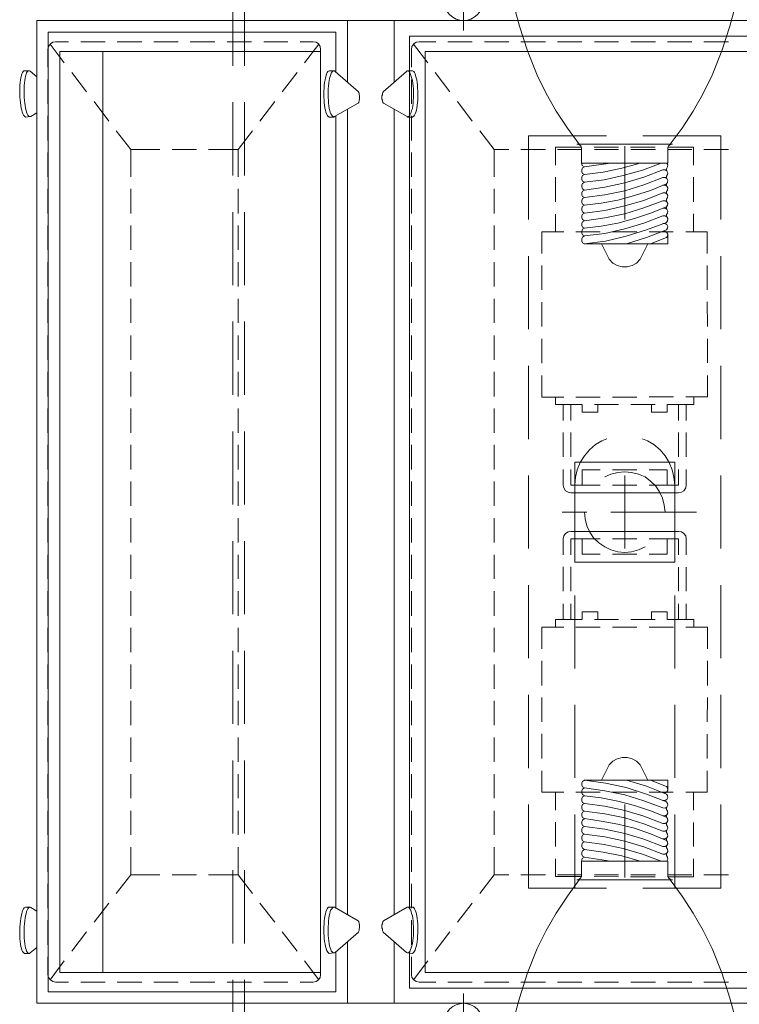
# Model space of a CAD drawing. Units: inches. Extents: x 0 to 6.2, y -18.5 to 0.
# Drawn here: x 0 to 3.7, y -11.8 to -6.7 of the extents above; entities that cross this region are included whole.
import ezdxf

# ---------------------------------------------------------------- set-up
doc = ezdxf.new("R2010")
doc.units = ezdxf.units.IN
doc.header["$MEASUREMENT"] = 0
doc.layers.add('Layer 1', color=7, linetype='Continuous')

# ---------------------------------------------------------------- blocks, each defined once
blk = doc.blocks.new('block 3')
at = {"layer": 'Layer 1', "color": 18, "lineweight": 18, "true_color": 0x010101}
for points in [[(1.1001, -6.7127), (1.1001, -5.7842)], [(1.1001, -6.7127), (1.1001, -5.7842)], [(2.291, -6.7643), (2.291, -6.5046)], [(1.1001, -6.9457), (1.1001, -6.5686)], [(1.1606, -6.9457), (1.1606, -6.5686)], [(1.9332, -6.7127), (0.089, -6.7127), (0.089, -11.7873), (1.6324, -11.7873), (1.6929, -11.7873)], [(0.089, -11.7873), (0.089, -6.7127)], [(0.089, -6.7127), (1.6324, -6.7127)], [(0.089, -6.7127), (1.6324, -6.7127), (1.6929, -6.7127)], [(0.089, -6.7127), (1.6324, -6.7127)], [(0.089, -6.7127), (1.9332, -6.7127)], [(0.089, -6.7127), (1.6324, -6.7127)], [(1.6324, -6.7127), (1.6929, -6.7127)], [(1.6324, -6.7127), (1.6929, -6.7127)], [(1.6929, -7.0311), (1.6929, -6.7127)], [(1.6929, -6.7127), (1.9332, -6.7127)], [(1.6929, -7.0311), (1.6929, -6.7127)], [(1.6929, -6.7127), (1.9332, -6.7127)], [(1.6929, -6.7127), (1.9332, -6.7127)], [(1.6929, -6.7127), (1.9332, -6.7127)], [(1.9332, -7.0311), (1.9332, -6.7127)], [(4.315, -6.7127), (1.9332, -6.7127)], [(1.9332, -7.0311), (1.9332, -6.7127), (4.315, -6.7127), (4.315, -7.0311)], [(4.5553, -6.7127), (4.315, -6.7127), (1.9332, -6.7127)], [(0.1477, -11.7286), (0.1477, -6.7732)], [(0.1477, -6.7732), (1.6324, -6.7732)], [(0.1477, -6.7732), (1.6324, -6.7732)], [(0.1477, -6.7732), (1.6324, -6.7732)], [(1.6324, -6.9777), (1.6324, -6.7732)], [(2.0133, -11.2963), (2.0133, -6.7928), (4.2349, -6.7928), (4.2349, -6.9724)], [(0.2528, -6.823), (0.1851, -6.823), (0.1709, -6.8248), (0.1584, -6.8337), (0.1495, -6.8461), (0.146, -6.8621), (0.146, -6.9528)], [(0.2296, -6.9315), (0.1566, -6.8354)], [(0.4415, -6.823), (0.3151, -6.823)], [(0.6302, -6.823), (0.5038, -6.823)], [(0.8188, -6.823), (0.6925, -6.823)], [(1.0076, -6.823), (0.8811, -6.823)], [(1.1962, -6.823), (1.0716, -6.823)], [(1.3849, -6.823), (1.2603, -6.823)], [(1.554, -6.9528), (1.554, -6.8621), (1.5523, -6.8461), (1.5433, -6.8337), (1.5309, -6.8248), (1.5149, -6.823), (1.449, -6.823)], [(1.4704, -6.9315), (1.5451, -6.8354)], [(2.024, -6.9528), (2.024, -6.8621), (2.0258, -6.8461), (2.0346, -6.8337), (2.0471, -6.8248), (2.0631, -6.823), (2.1486, -6.823)], [(2.1076, -6.9315), (2.0329, -6.8354)], [(2.2109, -6.823), (2.3373, -6.823)], [(2.3996, -6.823), (2.526, -6.823)], [(2.5883, -6.823), (2.7147, -6.823)], [(2.777, -6.823), (2.9034, -6.823)], [(2.9674, -6.823), (3.092, -6.823)], [(3.1561, -6.823), (3.2825, -6.823)], [(3.3448, -6.823), (3.4712, -6.823)], [(3.5335, -6.823), (3.6599, -6.823)], [(1.554, -11.629), (0.2065, -11.629), (0.2065, -6.8728)], [(0.2065, -6.8728), (1.554, -6.8728)], [(0.429, -11.629), (0.429, -6.8728)], [(1.554, -11.629), (1.554, -6.8728)], [(2.0934, -11.629), (4.1566, -11.629), (4.1566, -6.8728)], [(2.0934, -11.629), (2.0934, -6.8728)], [(4.1566, -6.8728), (2.0934, -6.8728)], [(0.0303, -7.2108), (0.0267, -7.209), (0.0231, -7.2054), (0.0196, -7.2019), (0.016, -7.1947), (0.0125, -7.1858), (0.0107, -7.1752), (0.0071, -7.1645), (0.0053, -7.1503), (0.0035, -7.1378), (0.0018, -7.1218), (0, -7.1076), (0, -7.0916), (0, -7.0756), (0, -7.0613), (0, -7.0453), (0.0018, -7.0329), (0.0035, -7.0186), (0.0053, -7.008), (0.0089, -6.9973), (0.0107, -6.9884), (0.0142, -6.9813), (0.0178, -6.976), (0.0214, -6.9724), (0.0249, -6.9724)], [(0.0569, -7.209), (0.0534, -7.209), (0.0498, -7.209), (0.0463, -7.2054), (0.0427, -7.2019), (0.0391, -7.1947), (0.0356, -7.1858), (0.0338, -7.177), (0.0303, -7.1645), (0.0285, -7.152), (0.0267, -7.1396), (0.0249, -7.1254), (0.0231, -7.1094), (0.0231, -7.0951), (0.0231, -7.0791), (0.0231, -7.0649), (0.0231, -7.0489), (0.0249, -7.0364), (0.0267, -7.0222), (0.0285, -7.0097), (0.0303, -6.9991), (0.0338, -6.9902), (0.0356, -6.9831), (0.0391, -6.9777), (0.0427, -6.9742), (0.0463, -6.9724), (0.0498, -6.9724), (0.0534, -6.9742), (0.089, -7.0026)], [(0.0249, -6.9724), (0.0481, -6.9724)], [(0.3453, -7.0809), (0.2688, -6.9813)], [(1.3547, -7.0809), (1.433, -6.9813)], [(2.0008, -7.209), (2.0044, -7.2108), (2.008, -7.209), (2.0115, -7.2072), (2.0151, -7.2019), (2.0187, -7.1947), (2.0222, -7.1876), (2.024, -7.177), (2.0276, -7.1663), (2.0293, -7.1538), (2.0311, -7.1396), (2.0311, -7.1254), (2.0329, -7.1111), (2.0329, -7.0951), (2.0329, -7.0791), (2.0329, -7.0649), (2.0311, -7.0507), (2.0293, -7.0364), (2.0276, -7.0222), (2.0258, -7.0115), (2.0222, -7.0009), (2.0187, -6.992), (2.0169, -6.9849), (2.0133, -6.9777), (2.0097, -6.9742), (2.0062, -6.9724), (2.0008, -6.9724), (1.9973, -6.976), (1.8762, -7.0809)], [(2.0044, -6.9724), (2.0276, -6.9724)], [(2.0276, -7.2108), (2.0311, -7.209), (2.0346, -7.2072), (2.0382, -7.2019), (2.0418, -7.1947), (2.0454, -7.1858), (2.0489, -7.1752), (2.0507, -7.1645), (2.0525, -7.1503), (2.0543, -7.1378), (2.056, -7.1218), (2.056, -7.1076), (2.056, -7.0916), (2.056, -7.0756), (2.0543, -7.0613), (2.0543, -7.0453), (2.0525, -7.0329), (2.0507, -7.0186), (2.0471, -7.008), (2.0436, -6.9973), (2.0418, -6.9884), (2.0382, -6.9813), (2.0346, -6.976), (2.0311, -6.9742), (2.0276, -6.9724)], [(2.2216, -7.0809), (2.145, -6.9813)], [(0.146, -7.0169), (0.146, -7.1431)], [(1.554, -7.1431), (1.554, -7.0169)], [(2.024, -7.1431), (2.024, -7.0169)], [(2.0008, -7.209), (1.878, -7.1396), (1.8762, -7.1378), (1.8745, -7.1361), (1.8745, -7.1325), (1.8727, -7.1289), (1.8727, -7.1236), (1.8709, -7.1183), (1.8709, -7.1129), (1.8709, -7.1076), (1.8709, -7.1022), (1.8727, -7.0969), (1.8727, -7.0934), (1.8727, -7.088), (1.8745, -7.0845), (1.8762, -7.0827), (1.8762, -7.0809)], [(0.461, -7.2321), (0.3845, -7.1307)], [(1.1001, -7.5131), (1.1001, -7.1343)], [(1.1606, -7.5131), (1.1606, -7.1343)], [(1.2407, -7.2321), (1.3173, -7.1307)], [(2.3373, -7.2321), (2.2608, -7.1307)], [(0.0303, -7.2108), (0.0534, -7.209)], [(0.0569, -7.209), (0.089, -7.1894)], [(0.146, -7.2054), (0.146, -7.3317)], [(1.554, -7.3317), (1.554, -7.2054)], [(1.6324, -11.2946), (1.6324, -7.2054)], [(1.6929, -11.3302), (1.6929, -7.1716)], [(1.6929, -11.3302), (1.6929, -7.1716)], [(1.9332, -11.3302), (1.9332, -7.1716)], [(1.9332, -11.3302), (1.9332, -7.1716)], [(2.0044, -7.2108), (2.0276, -7.2108)], [(2.024, -7.3317), (2.024, -7.2054)], [(0.5732, -7.3779), (0.4984, -7.2819)], [(1.1286, -7.3779), (1.2016, -7.2819)], [(2.4494, -7.3779), (2.3764, -7.2819)], [(3.1241, -7.3619), (3.1241, -7.7408)], [(0.146, -7.3939), (0.146, -7.5202)], [(0.5732, -7.3779), (0.5732, -7.5202)], [(0.7245, -7.3779), (0.5732, -7.3779)], [(0.9132, -7.3779), (0.7868, -7.3779)], [(1.1286, -7.5202), (1.1286, -7.3779), (0.9755, -7.3779)], [(1.554, -7.5202), (1.554, -7.3939)], [(2.024, -7.5202), (2.024, -7.3939)], [(2.4494, -7.5202), (2.4494, -7.3779), (2.526, -7.3779)], [(2.5883, -7.3779), (2.7147, -7.3779)], [(2.777, -7.3779), (2.9034, -7.3779)], [(2.9674, -7.3779), (3.092, -7.3779)], [(3.1561, -7.3779), (3.2825, -7.3779)], [(3.3448, -7.3779), (3.4712, -7.3779)], [(3.5335, -7.3779), (3.6599, -7.3779)], [(3.1241, -7.4882), (3.1241, -7.6145)], [(0.146, -7.5825), (0.146, -7.7088)], [(0.5732, -7.5825), (0.5732, -7.7088)], [(1.1286, -7.7088), (1.1286, -7.5825)], [(1.554, -7.7088), (1.554, -7.5825)], [(2.024, -7.7088), (2.024, -7.5825)], [(2.4494, -7.7088), (2.4494, -7.5825)], [(1.1001, -8.0787), (1.1001, -7.7016)], [(1.1606, -8.0787), (1.1606, -7.7016)], [(0.146, -7.771), (0.146, -7.8973)], [(0.5732, -7.771), (0.5732, -7.8973)], [(1.1286, -7.8973), (1.1286, -7.771)], [(1.554, -7.8973), (1.554, -7.771)], [(2.024, -7.8973), (2.024, -7.771)], [(2.4494, -7.8973), (2.4494, -7.771)], [(0.146, -7.9596), (0.146, -8.0858)], [(0.5732, -7.9596), (0.5732, -8.0858)], [(1.1286, -8.0858), (1.1286, -7.9596)], [(1.554, -8.0858), (1.554, -7.9596)], [(2.024, -8.0858), (2.024, -7.9596)], [(2.4494, -8.0858), (2.4494, -7.9596)], [(0.146, -8.1499), (0.146, -8.2744)], [(0.5732, -8.1499), (0.5732, -8.2744)], [(1.1286, -8.2744), (1.1286, -8.1499)], [(1.554, -8.2744), (1.554, -8.1499)], [(2.024, -8.2744), (2.024, -8.1499)], [(2.4494, -8.2744), (2.4494, -8.1499)], [(1.1001, -8.6461), (1.1001, -8.2673)], [(1.1606, -8.6461), (1.1606, -8.2673)], [(0.146, -8.3384), (0.146, -8.4647)], [(0.5732, -8.3384), (0.5732, -8.4647)], [(1.1286, -8.4647), (1.1286, -8.3384)], [(1.554, -8.4647), (1.554, -8.3384)], [(2.024, -8.4647), (2.024, -8.3384)], [(2.4494, -8.4647), (2.4494, -8.3384)], [(0.146, -8.527), (0.146, -8.6532)], [(0.5732, -8.527), (0.5732, -8.6532)], [(1.1286, -8.6532), (1.1286, -8.527)], [(1.554, -8.6532), (1.554, -8.527)], [(2.024, -8.6532), (2.024, -8.527)], [(2.4494, -8.6532), (2.4494, -8.527)], [(0.146, -8.7155), (0.146, -8.8418)], [(0.5732, -8.7155), (0.5732, -8.8418)], [(1.1286, -8.8418), (1.1286, -8.7155)], [(1.554, -8.8418), (1.554, -8.7155)], [(2.024, -8.8418), (2.024, -8.7155)], [(2.4494, -8.8418), (2.4494, -8.7155)], [(1.1001, -9.2118), (1.1001, -8.8347)], [(1.1606, -9.2118), (1.1606, -8.8347)], [(0.146, -8.904), (0.146, -9.0303)], [(0.5732, -8.904), (0.5732, -9.0303)], [(1.1286, -9.0303), (1.1286, -8.904)], [(1.554, -9.0303), (1.554, -8.904)], [(2.024, -9.0303), (2.024, -8.904)], [(2.4494, -9.0303), (2.4494, -8.904)], [(3.3822, -8.993), (3.3822, -9.5088), (2.866, -9.5088), (2.866, -8.993), (3.3822, -8.993)], [(3.3324, -9.2509), (3.3288, -9.2153), (3.3199, -9.1797), (3.3039, -9.1459), (3.2843, -9.1175), (3.2576, -9.0908), (3.2291, -9.0695), (3.1953, -9.0552), (3.1597, -9.0463), (3.1241, -9.0428), (3.0885, -9.0463), (3.0529, -9.0552), (3.0208, -9.0695)], [(0.146, -9.0926), (0.146, -9.2189)], [(0.5732, -9.0926), (0.5732, -9.2189)], [(1.1286, -9.2189), (1.1286, -9.0926)], [(1.554, -9.2189), (1.554, -9.0926)], [(2.024, -9.2189), (2.024, -9.0926)], [(2.4494, -9.2189), (2.4494, -9.0926)], [(3.1241, -9.0624), (3.1241, -9.4394)], [(2.866, -9.1513), (3.3822, -9.1513)], [(2.8019, -9.2509), (2.9283, -9.2509)], [(2.9158, -9.2509), (2.9194, -9.2865), (2.9283, -9.322), (2.9443, -9.3541), (2.9639, -9.3843), (2.9906, -9.4092), (3.0208, -9.4305), (3.0529, -9.4466), (3.0885, -9.4554), (3.1241, -9.459), (3.1597, -9.4554), (3.1953, -9.4466), (3.2291, -9.4305)], [(3.0529, -9.2509), (3.4944, -9.2509)], [(0.146, -9.2829), (0.146, -9.4074)], [(0.5732, -9.2829), (0.5732, -9.4074)], [(1.1286, -9.4074), (1.1286, -9.2829)], [(1.554, -9.4074), (1.554, -9.2829)], [(2.024, -9.4074), (2.024, -9.2829)], [(2.4494, -9.4074), (2.4494, -9.2829)], [(2.866, -9.3505), (3.3822, -9.3505)], [(1.1001, -9.7774), (1.1001, -9.4003)], [(1.1606, -9.7774), (1.1606, -9.4003)], [(0.146, -9.4714), (0.146, -9.5959)], [(0.5732, -9.4714), (0.5732, -9.5959)], [(1.1286, -9.5959), (1.1286, -9.4714)], [(1.554, -9.5959), (1.554, -9.4714)], [(2.024, -9.5959), (2.024, -9.4714)], [(2.4494, -9.5959), (2.4494, -9.4714)], [(0.146, -9.66), (0.146, -9.7863)], [(0.5732, -9.66), (0.5732, -9.7863)], [(1.1286, -9.7863), (1.1286, -9.66)], [(1.554, -9.7863), (1.554, -9.66)], [(2.024, -9.7863), (2.024, -9.66)], [(2.4494, -9.7863), (2.4494, -9.66)], [(0.146, -9.8485), (0.146, -9.9748)], [(0.5732, -9.8485), (0.5732, -9.9748)], [(1.1286, -9.9748), (1.1286, -9.8485)], [(1.554, -9.9748), (1.554, -9.8485)], [(2.024, -9.9748), (2.024, -9.8485)], [(2.4494, -9.9748), (2.4494, -9.8485)], [(1.1001, -10.3448), (1.1001, -9.9677)], [(1.1606, -10.3448), (1.1606, -9.9677)], [(0.146, -10.0371), (0.146, -10.1633)], [(0.5732, -10.0371), (0.5732, -10.1633)], [(1.1286, -10.1633), (1.1286, -10.0371)], [(1.554, -10.1633), (1.554, -10.0371)], [(2.024, -10.1633), (2.024, -10.0371)], [(2.4494, -10.1633), (2.4494, -10.0371)], [(0.146, -10.2256), (0.146, -10.3519)], [(0.5732, -10.2256), (0.5732, -10.3519)], [(1.1286, -10.3519), (1.1286, -10.2256)], [(1.554, -10.3519), (1.554, -10.2256)], [(2.024, -10.3519), (2.024, -10.2256)], [(2.4494, -10.3519), (2.4494, -10.2256)], [(0.146, -10.4141), (0.146, -10.5404)], [(0.5732, -10.4141), (0.5732, -10.5404)], [(1.1286, -10.5404), (1.1286, -10.4141)], [(1.554, -10.5404), (1.554, -10.4141)], [(2.024, -10.5404), (2.024, -10.4141)], [(2.4494, -10.5404), (2.4494, -10.4141)], [(1.1001, -10.9104), (1.1001, -10.5333)], [(1.1606, -10.9104), (1.1606, -10.5333)], [(0.146, -10.6045), (0.146, -10.729)], [(0.5732, -10.6045), (0.5732, -10.729)], [(1.1286, -10.729), (1.1286, -10.6045)], [(1.554, -10.729), (1.554, -10.6045)], [(2.024, -10.729), (2.024, -10.6045)], [(2.4494, -10.729), (2.4494, -10.6045)], [(3.1241, -10.761), (3.1241, -11.1381)], [(0.146, -10.793), (0.146, -10.9175)], [(0.5732, -10.793), (0.5732, -10.9175)], [(1.1286, -10.9175), (1.1286, -10.793)], [(1.554, -10.9175), (1.554, -10.793)], [(2.024, -10.9175), (2.024, -10.793)], [(2.4494, -10.9175), (2.4494, -10.793)], [(3.1241, -10.8873), (3.1241, -11.0136)], [(0.146, -10.9815), (0.146, -11.1078)], [(0.5732, -10.9815), (0.5732, -11.1238), (0.7245, -11.1238)], [(0.9755, -11.1238), (1.1286, -11.1238), (1.1286, -10.9815)], [(1.554, -11.1078), (1.554, -10.9815)], [(2.024, -11.1078), (2.024, -10.9815)], [(2.526, -11.1238), (2.4494, -11.1238), (2.4494, -10.9815)], [(0.5732, -11.1238), (0.4984, -11.2199)], [(0.7868, -11.1238), (0.9132, -11.1238)], [(1.1001, -11.4778), (1.1001, -11.1007)], [(1.1286, -11.1238), (1.2016, -11.2199)], [(1.1606, -11.4778), (1.1606, -11.1007)], [(2.4494, -11.1238), (2.3764, -11.2199)], [(2.7147, -11.1238), (2.5883, -11.1238)], [(2.9034, -11.1238), (2.777, -11.1238)], [(3.092, -11.1238), (2.9674, -11.1238)], [(3.2825, -11.1238), (3.1561, -11.1238)], [(3.4712, -11.1238), (3.3448, -11.1238)], [(3.6599, -11.1238), (3.5335, -11.1238)], [(0.146, -11.1701), (0.146, -11.2963)], [(1.554, -11.2963), (1.554, -11.1701)], [(2.024, -11.2963), (2.024, -11.1701)], [(0.461, -11.2697), (0.3845, -11.3693)], [(1.2407, -11.2697), (1.3173, -11.3693)], [(2.3373, -11.2697), (2.2608, -11.3693)], [(0.0303, -11.291), (0.0267, -11.2928), (0.0231, -11.2946), (0.0196, -11.2999), (0.016, -11.307), (0.0125, -11.3159), (0.0107, -11.3248), (0.0071, -11.3373), (0.0053, -11.3497), (0.0035, -11.364), (0.0018, -11.3782), (0, -11.3942), (0, -11.4102), (0, -11.4244), (0, -11.4404), (0, -11.4547), (0.0018, -11.4689), (0.0035, -11.4813), (0.0053, -11.4938), (0.0089, -11.5045), (0.0107, -11.5134), (0.0142, -11.5205), (0.0178, -11.524), (0.0214, -11.5276), (0.0249, -11.5294)], [(0.0569, -11.2928), (0.0534, -11.291), (0.0498, -11.2928), (0.0463, -11.2946), (0.0427, -11.2999), (0.0391, -11.307), (0.0356, -11.3141), (0.0338, -11.3248), (0.0303, -11.3355), (0.0285, -11.3479), (0.0267, -11.3622), (0.0249, -11.3764), (0.0231, -11.3906), (0.0231, -11.4066), (0.0231, -11.4209), (0.0231, -11.4369), (0.0231, -11.4511), (0.0249, -11.4653), (0.0267, -11.4796), (0.0285, -11.4902), (0.0303, -11.5009), (0.0338, -11.5098), (0.0356, -11.5187), (0.0391, -11.524), (0.0427, -11.5276), (0.0463, -11.5294), (0.0498, -11.5294), (0.0534, -11.5276), (0.089, -11.4991)], [(0.0303, -11.291), (0.0534, -11.291)], [(0.0569, -11.2928), (0.089, -11.3124)], [(1.5986, -11.291), (1.595, -11.291), (1.5914, -11.2946), (1.5879, -11.2999), (1.5843, -11.307), (1.5807, -11.3159), (1.579, -11.3248), (1.5754, -11.3373), (1.5736, -11.3497), (1.5718, -11.364), (1.5718, -11.3782), (1.5701, -11.3942), (1.5701, -11.4102), (1.5701, -11.4244), (1.5718, -11.4404), (1.5718, -11.4547), (1.5736, -11.4689), (1.5772, -11.4813), (1.579, -11.4938), (1.5825, -11.5045), (1.5843, -11.5134), (1.5879, -11.5187), (1.5914, -11.524), (1.595, -11.5276), (1.5986, -11.5294)], [(1.6252, -11.291), (1.6217, -11.291), (1.6181, -11.291), (1.6146, -11.2946), (1.611, -11.2999), (1.6075, -11.3052), (1.6039, -11.3141), (1.6021, -11.323), (1.5986, -11.3355), (1.5968, -11.3479), (1.595, -11.3622), (1.595, -11.3764), (1.5932, -11.3906), (1.5932, -11.4066), (1.5932, -11.4209), (1.5932, -11.4369), (1.595, -11.4511), (1.5968, -11.4653), (1.5986, -11.4778), (1.6003, -11.4902), (1.6039, -11.5009), (1.6075, -11.5098), (1.6092, -11.5169), (1.6128, -11.5223), (1.6164, -11.5258), (1.6199, -11.5276), (1.6252, -11.5276), (1.6288, -11.5258), (1.7499, -11.4209)], [(1.6217, -11.291), (1.5986, -11.291)], [(1.6252, -11.291), (1.7481, -11.3622), (1.7499, -11.364), (1.7516, -11.3657), (1.7516, -11.3693), (1.7534, -11.3729), (1.7534, -11.3764), (1.7552, -11.3817), (1.7552, -11.3871), (1.7552, -11.3924), (1.7552, -11.3977), (1.7534, -11.4031), (1.7534, -11.4084), (1.7534, -11.412), (1.7516, -11.4155), (1.7499, -11.4191), (1.7499, -11.4209)], [(0.146, -11.3586), (0.146, -11.4849)], [(1.554, -11.4849), (1.554, -11.3586)], [(2.024, -11.4849), (2.024, -11.3586)], [(0.3453, -11.4191), (0.2688, -11.5187)], [(1.3547, -11.4191), (1.433, -11.5187)], [(2.2216, -11.4191), (2.145, -11.5187)], [(1.6324, -11.7873), (1.6929, -11.7873), (1.6929, -11.4707)], [(1.6929, -11.7873), (1.6929, -11.4707)], [(1.9332, -11.7873), (1.9332, -11.4707)], [(4.315, -11.4707), (4.315, -11.7873), (1.9332, -11.7873), (1.9332, -11.4707)], [(0.0249, -11.5294), (0.0481, -11.5294)], [(1.6217, -11.5276), (1.5986, -11.5294)], [(1.6324, -11.7286), (1.6324, -11.5223)], [(4.2349, -11.5276), (4.2349, -11.709), (2.0133, -11.709), (2.0133, -11.5223)], [(0.146, -11.5472), (0.146, -11.6397)], [(0.2296, -11.5685), (0.1566, -11.6663)], [(1.449, -11.6788), (1.5149, -11.6788), (1.5309, -11.6752), (1.5433, -11.6663), (1.5523, -11.6539), (1.554, -11.6397), (1.554, -11.5472)], [(1.4704, -11.5685), (1.5451, -11.6663)], [(2.1486, -11.6788), (2.0631, -11.6788), (2.0471, -11.6752), (2.0346, -11.6663), (2.0258, -11.6539), (2.024, -11.6397), (2.024, -11.5472)], [(2.1076, -11.5685), (2.0329, -11.6663)], [(0.2528, -11.6788), (0.1851, -11.6788), (0.1709, -11.6752), (0.1584, -11.6663), (0.1495, -11.6539), (0.146, -11.6397)], [(0.3151, -11.6788), (0.4415, -11.6788)], [(0.5038, -11.6788), (0.6302, -11.6788)], [(0.6925, -11.6788), (0.8188, -11.6788)], [(0.8811, -11.6788), (1.0076, -11.6788)], [(1.0716, -11.6788), (1.1962, -11.6788)], [(1.1001, -12.0434), (1.1001, -11.6663)], [(1.1606, -12.0434), (1.1606, -11.6663)], [(1.2603, -11.6788), (1.3849, -11.6788)], [(2.3373, -11.6788), (2.2109, -11.6788)], [(2.526, -11.6788), (2.3996, -11.6788)], [(2.7147, -11.6788), (2.5883, -11.6788)], [(2.9034, -11.6788), (2.777, -11.6788)], [(3.092, -11.6788), (2.9674, -11.6788)], [(3.2825, -11.6788), (3.1561, -11.6788)], [(3.4712, -11.6788), (3.3448, -11.6788)], [(3.6599, -11.6788), (3.5335, -11.6788)], [(0.1477, -11.7286), (1.6324, -11.7286)], [(0.1477, -11.7286), (1.6324, -11.7286)], [(2.291, -11.7375), (2.291, -11.9972)], [(0.089, -11.7873), (1.6324, -11.7873)], [(0.089, -11.7873), (1.9332, -11.7873)], [(0.089, -11.7873), (1.6324, -11.7873)], [(1.1001, -11.7873), (1.1001, -12.7175)], [(1.6324, -11.7873), (1.6929, -11.7873), (1.9332, -11.7873)], [(1.6324, -11.7873), (1.6929, -11.7873)], [(1.6929, -11.7873), (1.9332, -11.7873)], [(1.6929, -11.7873), (1.9332, -11.7873)], [(1.6929, -11.7873), (1.9332, -11.7873)], [(4.315, -11.7873), (1.9332, -11.7873)], [(4.5553, -11.7873), (4.315, -11.7873), (1.9332, -11.7873)]]:
    blk.add_lwpolyline(points, dxfattribs=at)
for points, knots in [([(2.2919, -6.5153), (2.2373, -6.5153), (2.1931, -6.5595), (2.1931, -6.614), (2.1931, -6.6685), (2.2373, -6.7127), (2.2919, -6.7127), (2.3465, -6.7127), (2.3907, -6.6685), (2.3907, -6.614), (2.3907, -6.5595), (2.3465, -6.5153), (2.2919, -6.5153)], [0, 0, 0, 0, 1, 1, 1, 2, 2, 2, 3, 3, 3, 4, 4, 4, 4]), ([(2.2919, -6.5153), (2.2373, -6.5153), (2.1931, -6.5595), (2.1931, -6.614), (2.1931, -6.6685), (2.2373, -6.7127), (2.2919, -6.7127), (2.3465, -6.7127), (2.3907, -6.6685), (2.3907, -6.614), (2.3907, -6.5595), (2.3465, -6.5153), (2.2919, -6.5153)], [0, 0, 0, 0, 1, 1, 1, 2, 2, 2, 3, 3, 3, 4, 4, 4, 4]), ([(1.6929, -6.7127), (1.6929, -6.7127), (1.6324, -6.7127), (1.6324, -6.7127), (1.6324, -6.7127), (1.6929, -6.7127), (1.6929, -6.7127), (1.6929, -6.7127), (1.9332, -6.7127), (1.9332, -6.7127), (1.9332, -6.7127), (4.315, -6.7127), (4.315, -6.7127), (4.315, -6.7127), (4.5553, -6.7127), (4.5553, -6.7127)], [0, 0, 0, 0, 1, 1, 1, 2, 2, 2, 3, 3, 3, 4, 4, 4, 5, 5, 5, 5]), ([(2.2919, -11.7873), (2.2373, -11.7873), (2.1931, -11.8315), (2.1931, -11.886), (2.1931, -11.9405), (2.2373, -11.9847), (2.2919, -11.9847), (2.3465, -11.9847), (2.3907, -11.9405), (2.3907, -11.886), (2.3907, -11.8315), (2.3465, -11.7873), (2.2919, -11.7873)], [0, 0, 0, 0, 1, 1, 1, 2, 2, 2, 3, 3, 3, 4, 4, 4, 4]), ([(2.2919, -11.7873), (2.2373, -11.7873), (2.1931, -11.8315), (2.1931, -11.886), (2.1931, -11.9405), (2.2373, -11.9847), (2.2919, -11.9847), (2.3465, -11.9847), (2.3907, -11.9405), (2.3907, -11.886), (2.3907, -11.8315), (2.3465, -11.7873), (2.2919, -11.7873)], [0, 0, 0, 0, 1, 1, 1, 2, 2, 2, 3, 3, 3, 4, 4, 4, 4])]:
    blk.add_open_spline(points, degree=3, knots=knots, dxfattribs=at)
blk = doc.blocks.new('block 4')
at = {"layer": 'Layer 1', "color": 18, "lineweight": 18, "true_color": 0x010101}
for points in [[(2.5384, -6.5686), (2.5455, -6.6096), (2.5812, -6.7412), (2.6221, -6.8692), (2.6719, -6.9955)], [(3.3591, -7.3513), (3.4214, -7.2677), (3.4783, -7.1805), (3.53, -7.0898), (3.5763, -6.9955), (3.6261, -6.8692), (3.667, -6.7412), (3.7026, -6.6096), (3.7098, -6.5686)], [(1.5986, -7.2108), (1.595, -7.209), (1.5914, -7.2072), (1.5879, -7.2019), (1.5843, -7.1947), (1.5807, -7.1858), (1.579, -7.1752), (1.5754, -7.1645), (1.5736, -7.1503), (1.5718, -7.1378), (1.5718, -7.1218), (1.5701, -7.1076), (1.5701, -7.0916), (1.5701, -7.0756), (1.5718, -7.0613), (1.5718, -7.0453), (1.5736, -7.0329), (1.5772, -7.0186), (1.579, -7.008), (1.5825, -6.9973), (1.5843, -6.9884), (1.5879, -6.9813), (1.5914, -6.976), (1.595, -6.9742), (1.5986, -6.9724)], [(1.6252, -7.209), (1.6217, -7.2108), (1.6181, -7.209), (1.6146, -7.2072), (1.611, -7.2019), (1.6075, -7.1947), (1.6039, -7.1876), (1.6021, -7.177), (1.5986, -7.1663), (1.5968, -7.1538), (1.595, -7.1396), (1.595, -7.1254), (1.5932, -7.1111), (1.5932, -7.0951), (1.5932, -7.0791), (1.5932, -7.0649), (1.595, -7.0507), (1.5968, -7.0364), (1.5986, -7.0222), (1.6003, -7.0115), (1.6039, -7.0009), (1.6075, -6.992), (1.6092, -6.9849), (1.6128, -6.9777), (1.6164, -6.9742), (1.6199, -6.9724), (1.6252, -6.9724), (1.6288, -6.976), (1.7499, -7.0809)], [(1.6217, -6.9724), (1.5986, -6.9724)], [(2.6719, -6.9955), (2.7182, -7.0898), (2.7699, -7.1805), (2.8286, -7.2677), (2.8891, -7.3513)], [(1.6252, -7.209), (1.7481, -7.1396), (1.7499, -7.1378), (1.7516, -7.1361), (1.7516, -7.1325), (1.7534, -7.1289), (1.7534, -7.1236), (1.7552, -7.1183), (1.7552, -7.1129), (1.7552, -7.1076), (1.7552, -7.1022), (1.7534, -7.0969), (1.7534, -7.0934), (1.7534, -7.088), (1.7516, -7.0845), (1.7499, -7.0827), (1.7499, -7.0809)], [(1.6217, -7.2108), (1.5986, -7.2108)], [(2.6275, -7.7408), (2.6275, -7.3086), (3.0297, -7.3086)], [(3.2185, -7.3086), (3.6207, -7.3086), (3.6207, -7.7408)], [(2.7663, -7.3673), (2.9034, -7.3673)], [(2.7663, -7.3673), (2.7663, -7.4598)], [(2.9016, -7.3726), (2.898, -7.3602), (2.8873, -7.353), (2.8767, -7.3513)], [(2.8767, -7.3513), (3.3715, -7.3513)], [(3.3715, -7.3513), (3.3608, -7.353), (3.3502, -7.3602), (3.3466, -7.3726), (3.3466, -7.4491), (2.9016, -7.4491)], [(2.9657, -7.3673), (3.092, -7.3673)], [(3.1543, -7.3673), (3.2808, -7.3673)], [(3.3448, -7.3673), (3.4801, -7.3673)], [(3.4801, -7.3673), (3.4801, -7.4598)], [(2.9016, -7.3726), (2.9016, -7.4491)], [(2.9016, -7.4491), (2.9051, -7.4615), (2.9158, -7.4687), (3.0511, -7.4491)], [(3.2042, -7.4491), (3.1099, -7.4758), (3.0137, -7.4953), (2.9158, -7.5078), (2.9069, -7.5024), (2.9034, -7.4936), (2.9034, -7.4829), (2.9069, -7.474), (2.9158, -7.4687), (3.0511, -7.4491)], [(2.9158, -7.5078), (2.9069, -7.5131), (2.9034, -7.522), (2.9034, -7.5327), (2.9069, -7.5416), (2.9158, -7.5469), (3.0173, -7.5345), (3.117, -7.5131), (3.2166, -7.4847), (3.3128, -7.4491)], [(2.9158, -7.5078), (3.0137, -7.4953), (3.1099, -7.4758), (3.2042, -7.4491)], [(3.3395, -7.4776), (3.3448, -7.4687), (3.3466, -7.458), (3.3413, -7.4491)], [(2.7663, -7.522), (2.7663, -7.6483)], [(2.9158, -7.5469), (2.9069, -7.554), (2.9034, -7.5629), (2.9034, -7.5718), (2.9069, -7.5825), (2.9158, -7.5878), (3.0208, -7.5736), (3.1241, -7.5505), (3.2238, -7.522), (3.3217, -7.4829), (3.3324, -7.4829), (3.3413, -7.4882), (3.3466, -7.4989), (3.3448, -7.5078), (3.3395, -7.5167)], [(2.9158, -7.6661), (2.9069, -7.6607), (2.9034, -7.6519), (2.9034, -7.6412), (2.9069, -7.6323), (2.9158, -7.627), (3.0208, -7.6127), (3.1241, -7.5914), (3.2238, -7.5612), (3.3217, -7.5238), (3.3324, -7.5238), (3.3413, -7.5291), (3.3466, -7.538), (3.3448, -7.5487), (3.3395, -7.5558)], [(3.3395, -7.4776), (3.3395, -7.4864)], [(3.3395, -7.5167), (3.3395, -7.5256)], [(3.4801, -7.522), (3.4801, -7.6483)], [(2.9158, -7.6661), (3.0031, -7.6554), (3.0885, -7.6394), (3.174, -7.6163), (3.2576, -7.5896), (3.3395, -7.5558)], [(3.3395, -7.5949), (3.3448, -7.5878), (3.3466, -7.5772), (3.3413, -7.5683), (3.3324, -7.5629), (3.3217, -7.5629)], [(3.3395, -7.5558), (3.3395, -7.5665)], [(2.9158, -7.5878), (2.9069, -7.5932), (2.9034, -7.6021), (2.9034, -7.6127), (2.9069, -7.6216), (2.9158, -7.627)], [(2.9158, -7.7461), (2.9069, -7.7408), (2.9034, -7.7319), (2.9034, -7.7212), (2.9069, -7.7123), (2.9158, -7.707), (3.0208, -7.6928), (3.1241, -7.6696), (3.2238, -7.6412), (3.3217, -7.6021), (3.3324, -7.6021), (3.3413, -7.6074), (3.3466, -7.6163), (3.3448, -7.627), (3.3395, -7.6358)], [(3.3395, -7.5949), (3.3395, -7.6056)], [(2.9158, -7.7853), (2.9069, -7.7799), (2.9034, -7.771), (2.9034, -7.7604), (2.9069, -7.7515), (2.9158, -7.7461), (3.0208, -7.7319), (3.1241, -7.7106), (3.2238, -7.6803), (3.3217, -7.643), (3.3324, -7.643), (3.3413, -7.6483), (3.3466, -7.6572), (3.3448, -7.6661), (3.3395, -7.675)], [(2.9158, -7.6661), (2.9069, -7.6714), (2.9034, -7.6821), (2.9034, -7.691), (2.9069, -7.6999), (2.9158, -7.707)], [(2.9158, -7.7853), (3.0031, -7.7746), (3.0885, -7.7586), (3.174, -7.7355), (3.2576, -7.707), (3.3395, -7.675)], [(3.3395, -7.6358), (3.3395, -7.6447)], [(3.3395, -7.675), (3.3395, -7.6856)], [(2.7663, -7.7123), (2.7663, -7.803)], [(3.3466, -7.8653), (2.9158, -7.8653), (3.0244, -7.8511), (3.1312, -7.8262), (3.2363, -7.7941), (3.3395, -7.755), (3.3448, -7.7461), (3.3466, -7.7355), (3.3413, -7.7266), (3.3324, -7.7212), (3.3217, -7.7212), (3.2238, -7.7586), (3.1241, -7.7888), (3.0208, -7.8119), (2.9158, -7.8244)], [(3.3395, -7.7141), (3.3448, -7.707), (3.3466, -7.6963), (3.3413, -7.6874), (3.3324, -7.6821), (3.3217, -7.6821)], [(3.3395, -7.7141), (3.3395, -7.7248)], [(3.4801, -7.7106), (3.4801, -7.803)], [(3.3395, -7.7941), (3.3448, -7.7853), (3.3466, -7.7764), (3.3413, -7.7657), (3.3324, -7.7604), (3.3217, -7.7604)], [(2.6969, -7.9151), (2.6969, -7.803), (2.809, -7.803)], [(2.8713, -7.803), (2.9977, -7.803)], [(2.9158, -7.7853), (2.9069, -7.7906), (2.9034, -7.7995), (2.9034, -7.8101), (2.9069, -7.819), (2.9158, -7.8244)], [(2.9158, -7.8244), (2.9069, -7.8315), (2.9034, -7.8404), (2.9034, -7.8511), (2.9069, -7.86), (2.9158, -7.8653)], [(3.06, -7.803), (3.1864, -7.803)], [(3.133, -7.8653), (3.2363, -7.8333), (3.3395, -7.7941)], [(3.2505, -7.803), (3.3751, -7.803)], [(3.3395, -7.8333), (3.3448, -7.8262), (3.3466, -7.8155), (3.3413, -7.8066), (3.3324, -7.8013), (3.3217, -7.8013)], [(3.3466, -7.819), (3.3466, -7.8653)], [(3.4392, -7.803), (3.5495, -7.803)], [(3.5495, -7.803), (3.5495, -7.9151)], [(2.9158, -7.8653), (2.9141, -7.8653)], [(3.0048, -7.8653), (3.044, -7.9453), (3.0636, -7.9649), (3.085, -7.9773), (3.1116, -7.9845), (3.1366, -7.9845), (3.1633, -7.9773), (3.1846, -7.9649), (3.2042, -7.9453), (3.2434, -7.8653)], [(3.2576, -7.8653), (3.3395, -7.8333)], [(2.6275, -8.3064), (2.6275, -7.9293)], [(3.6207, -7.9293), (3.6207, -8.3064)], [(2.6969, -8.1036), (2.6969, -7.9773)], [(3.5495, -7.9773), (3.5495, -8.1036)], [(2.6969, -8.2922), (2.6969, -8.1677)], [(3.5495, -8.1659), (3.5513, -8.2922)], [(2.6969, -8.4825), (2.6969, -8.3562)], [(3.5513, -8.3562), (3.5513, -8.4807)], [(2.6275, -8.8738), (2.6275, -8.4949)], [(3.6207, -8.4949), (3.6207, -8.8738)], [(2.809, -8.6568), (2.6969, -8.6568), (2.6969, -8.5448)], [(3.5513, -8.5448), (3.5513, -8.655)], [(2.7663, -8.6568), (2.7663, -8.6959)], [(2.9977, -8.6568), (2.8713, -8.6568)], [(3.1864, -8.6568), (3.0618, -8.6568)], [(3.3769, -8.655), (3.2505, -8.655)], [(3.5513, -8.655), (3.4392, -8.655)], [(3.4819, -8.655), (3.4819, -8.6959)], [(2.9034, -8.6959), (2.7663, -8.6959)], [(2.8072, -8.6959), (2.8072, -8.7778)], [(2.8464, -8.6959), (2.8464, -8.7778)], [(2.9051, -8.6959), (2.9051, -8.7351)], [(2.9853, -8.7351), (2.9051, -8.7351)], [(3.092, -8.6959), (2.9674, -8.6959)], [(2.9853, -8.6959), (2.9853, -8.7351)], [(3.2808, -8.6959), (3.1561, -8.6959)], [(3.2629, -8.6959), (3.2629, -8.7351)], [(3.3431, -8.7351), (3.2629, -8.7351)], [(3.3431, -8.6959), (3.3431, -8.7351)], [(3.4819, -8.6959), (3.3448, -8.6959)], [(3.4018, -8.6959), (3.4018, -8.7778)], [(3.441, -8.6959), (3.441, -8.7778)], [(2.8072, -8.84), (2.8072, -8.9663)], [(2.8464, -8.84), (2.8464, -8.9663)], [(3.4018, -8.84), (3.4018, -8.9663)], [(3.441, -8.84), (3.441, -8.9663)], [(3.0315, -8.872), (3.0066, -8.8827), (2.9728, -8.9023), (2.9425, -8.929), (2.9158, -8.961), (2.8945, -8.9948), (2.8784, -9.0321), (2.8695, -9.0712), (2.866, -9.1121)], [(3.3822, -9.1121), (3.3786, -9.0712), (3.3698, -9.0321), (3.3537, -8.9948), (3.3324, -8.961), (3.3075, -8.929), (3.2754, -8.9023), (3.2416, -8.8827), (3.2166, -8.872)], [(2.8072, -9.0303), (2.8072, -9.1121)], [(2.8464, -9.0303), (2.8464, -9.1121)], [(2.9051, -9.0321), (2.9977, -9.0321)], [(2.9051, -9.0321), (2.9051, -9.1121)], [(3.0618, -9.0321), (3.1864, -9.0321)], [(3.2505, -9.0321), (3.3431, -9.0321)], [(3.3431, -9.0321), (3.3431, -9.1121)], [(3.4018, -9.0303), (3.4018, -9.1121)], [(3.441, -9.0303), (3.441, -9.1121)], [(2.6275, -9.4394), (2.6275, -9.0624)], [(3.6207, -9.0624), (3.6207, -9.4394)], [(2.8072, -9.1121), (2.809, -9.1264), (2.8179, -9.1406), (2.8322, -9.1477), (2.8464, -9.1513)], [(2.8464, -9.1121), (2.9977, -9.1121)], [(2.8464, -9.1513), (2.9977, -9.1513)], [(2.866, -9.491), (2.866, -9.1121)], [(3.0618, -9.1121), (3.1864, -9.1121)], [(3.0618, -9.1513), (3.1864, -9.1513)], [(3.2505, -9.1121), (3.4018, -9.1121)], [(3.2505, -9.1513), (3.4018, -9.1513)], [(3.3822, -9.1121), (3.3822, -9.491)], [(3.4018, -9.1513), (3.4178, -9.1477), (3.4303, -9.1406), (3.4392, -9.1264), (3.441, -9.1121)], [(2.8072, -9.3896), (2.809, -9.3736), (2.8179, -9.3612), (2.8322, -9.3523), (2.8464, -9.3505)], [(2.8464, -9.3505), (2.9977, -9.3505)], [(3.0618, -9.3505), (3.1864, -9.3505)], [(3.2505, -9.3505), (3.4018, -9.3505)], [(3.4018, -9.3505), (3.4178, -9.3523), (3.4303, -9.3612), (3.4392, -9.3736), (3.441, -9.3896)], [(2.8072, -9.4714), (2.8072, -9.3896)], [(2.8464, -9.3896), (2.9977, -9.3896)], [(2.8464, -9.4714), (2.8464, -9.3896)], [(2.9051, -9.4679), (2.9051, -9.3896)], [(3.0618, -9.3896), (3.1864, -9.3896)], [(3.2505, -9.3896), (3.4018, -9.3896)], [(3.3431, -9.4679), (3.3431, -9.3896)], [(3.4018, -9.4714), (3.4018, -9.3896)], [(3.441, -9.4714), (3.441, -9.3896)], [(2.9051, -9.4679), (2.9977, -9.4679)], [(3.0618, -9.4679), (3.1864, -9.4679)], [(3.2505, -9.4679), (3.3431, -9.4679)], [(2.8072, -9.66), (2.8072, -9.5337)], [(2.8464, -9.66), (2.8464, -9.5337)], [(3.4018, -9.66), (3.4018, -9.5355)], [(3.441, -9.66), (3.441, -9.5355)], [(2.6275, -10.005), (2.6275, -9.628)], [(3.6207, -9.628), (3.6207, -10.005)], [(2.866, -10.0584), (2.866, -9.6813)], [(3.3822, -9.6813), (3.3822, -10.0584)], [(2.8072, -9.8058), (2.8072, -9.724)], [(2.8464, -9.8058), (2.8464, -9.724)], [(3.4018, -9.8058), (3.4018, -9.724)], [(3.441, -9.8058), (3.441, -9.724)], [(2.9034, -9.8058), (2.7663, -9.8058)], [(2.7663, -9.845), (2.7663, -9.8058)], [(2.9853, -9.7667), (2.9051, -9.7667)], [(2.9051, -9.8058), (2.9051, -9.7667)], [(3.092, -9.8058), (2.9674, -9.8058)], [(2.9853, -9.8058), (2.9853, -9.7667)], [(3.2808, -9.8058), (3.1561, -9.8058)], [(3.3431, -9.7667), (3.2629, -9.7667)], [(3.2629, -9.8058), (3.2629, -9.7667)], [(3.3431, -9.8058), (3.3431, -9.7667)], [(3.4819, -9.8058), (3.3448, -9.8058)], [(3.4819, -9.845), (3.4819, -9.8058)], [(2.809, -9.845), (2.6969, -9.845), (2.6969, -9.957)], [(2.9977, -9.845), (2.8713, -9.845)], [(3.1864, -9.845), (3.0618, -9.845)], [(3.3769, -9.845), (3.2505, -9.845)], [(3.5513, -9.845), (3.4392, -9.845)], [(3.5513, -9.957), (3.5513, -9.845)], [(2.6969, -10.0193), (2.6969, -10.1455)], [(3.5513, -10.1455), (3.5513, -10.0193)], [(2.6275, -10.5725), (2.6275, -10.1954)], [(2.6969, -10.2078), (2.6969, -10.3341)], [(3.5495, -10.3341), (3.5513, -10.2078)], [(3.6207, -10.1954), (3.6207, -10.5725)], [(2.866, -10.624), (2.866, -10.2469)], [(3.3822, -10.2469), (3.3822, -10.624)], [(2.6969, -10.3964), (2.6969, -10.5227)], [(3.5495, -10.5227), (3.5495, -10.3982)], [(3.0048, -10.6347), (3.044, -10.5564), (3.0636, -10.5369), (3.085, -10.5244), (3.1116, -10.5173), (3.1366, -10.5173), (3.1633, -10.5244), (3.1846, -10.5369), (3.2042, -10.5564), (3.2434, -10.6347)], [(2.6969, -10.5867), (2.6969, -10.697), (2.809, -10.697)], [(3.5495, -10.697), (3.5495, -10.5867)], [(2.9158, -10.6756), (2.9069, -10.6703), (2.9034, -10.6614), (2.9034, -10.6507), (2.9069, -10.6418), (2.9158, -10.6347)], [(2.9158, -10.7165), (2.9069, -10.7094), (2.9034, -10.7005), (2.9034, -10.6898), (2.9069, -10.6809), (2.9158, -10.6756)], [(2.9158, -10.6365), (2.9141, -10.6365)], [(3.3466, -10.6347), (2.9158, -10.6347), (3.0244, -10.6507), (3.1312, -10.6738), (3.2363, -10.7076), (3.3395, -10.7468), (3.3448, -10.7556), (3.3466, -10.7645), (3.3413, -10.7752), (3.3324, -10.7805), (3.3217, -10.7788), (3.2238, -10.7414), (3.1241, -10.7112), (3.0208, -10.6898), (2.9158, -10.6756)], [(3.133, -10.6347), (3.2363, -10.6667), (3.3395, -10.7076)], [(3.2576, -10.6347), (3.3395, -10.6685)], [(3.3395, -10.6685), (3.3448, -10.6756), (3.3466, -10.6863), (3.3413, -10.6952), (3.3324, -10.7005), (3.3217, -10.7005)], [(3.3466, -10.6827), (3.3466, -10.6347)], [(2.7663, -10.7894), (2.7663, -10.697)], [(2.8713, -10.697), (2.9977, -10.697)], [(2.9158, -10.7165), (2.9069, -10.7218), (2.9034, -10.7307), (2.9034, -10.7414), (2.9069, -10.7503), (2.9158, -10.7556), (3.0208, -10.7699), (3.1241, -10.7912), (3.2238, -10.8214), (3.3217, -10.8588), (3.3324, -10.8588), (3.3413, -10.8535), (3.3466, -10.8446), (3.3448, -10.8339), (3.3395, -10.8268)], [(2.9158, -10.7165), (3.0031, -10.7272), (3.0885, -10.7432), (3.174, -10.7663), (3.2576, -10.793), (3.3395, -10.8268)], [(3.06, -10.697), (3.1864, -10.697)], [(3.2505, -10.697), (3.3751, -10.697)], [(3.3395, -10.7076), (3.3448, -10.7147), (3.3466, -10.7254), (3.3413, -10.7343), (3.3324, -10.7396), (3.3217, -10.7396)], [(3.4392, -10.697), (3.5495, -10.697)], [(3.4801, -10.7894), (3.4801, -10.697)], [(3.0297, -11.1932), (2.6275, -11.1932), (2.6275, -10.761)], [(2.9158, -10.7556), (2.9069, -10.761), (2.9034, -10.7699), (2.9034, -10.7805), (2.9069, -10.7894), (2.9158, -10.7948), (3.0208, -10.809), (3.1241, -10.8304), (3.2238, -10.8606), (3.3217, -10.8979), (3.3324, -10.8979), (3.3413, -10.8926), (3.3466, -10.8837), (3.3448, -10.8748), (3.3395, -10.8659)], [(3.3395, -10.7859), (3.3395, -10.777)], [(3.6207, -10.761), (3.6207, -11.1932)], [(2.866, -11.1932), (2.866, -10.8126)], [(2.9158, -10.8339), (2.9069, -10.8286), (2.9034, -10.8197), (2.9034, -10.809), (2.9069, -10.8001), (2.9158, -10.7948)], [(3.3395, -10.7859), (3.3448, -10.7948), (3.3466, -10.8054), (3.3413, -10.8143), (3.3324, -10.8197), (3.3217, -10.8197)], [(3.3395, -10.8268), (3.3395, -10.8161)], [(3.3822, -10.8126), (3.3822, -11.1932)], [(2.7663, -10.978), (2.7663, -10.8517)], [(2.9158, -10.8339), (2.9069, -10.841), (2.9034, -10.8499), (2.9034, -10.8588), (2.9069, -10.8695), (2.9158, -10.8748), (3.0208, -10.889), (3.1241, -10.9104), (3.2238, -10.9406), (3.3217, -10.978), (3.3324, -10.978), (3.3413, -10.9727), (3.3466, -10.9638), (3.3448, -10.9531), (3.3395, -10.946)], [(2.9158, -10.9139), (2.9069, -10.9086), (2.9034, -10.8997), (2.9034, -10.889), (2.9069, -10.8802), (2.9158, -10.8748)], [(2.9158, -10.8339), (3.0031, -10.8463), (3.0885, -10.8624), (3.174, -10.8837), (3.2576, -10.9122), (3.3395, -10.946)], [(3.3395, -10.8659), (3.3395, -10.8552)], [(3.4801, -10.978), (3.4801, -10.8535)], [(2.9158, -10.9531), (2.9069, -10.9477), (2.9034, -10.9388), (2.9034, -10.9282), (2.9069, -10.9193), (2.9158, -10.9139), (3.0208, -10.9282), (3.1241, -10.9495), (3.2238, -10.9797), (3.3217, -11.0171), (3.3324, -11.0171), (3.3413, -11.0118), (3.3466, -11.0029), (3.3448, -10.9922), (3.3395, -10.9851)], [(3.3395, -10.905), (3.3448, -10.9139), (3.3466, -10.9246), (3.3413, -10.9335), (3.3324, -10.9388), (3.3217, -10.9388)], [(3.3395, -10.905), (3.3395, -10.8961)], [(2.9158, -10.994), (2.9069, -10.9869), (2.9034, -10.978), (2.9034, -10.9691), (2.9069, -10.9584), (2.9158, -10.9531), (3.0173, -10.9673), (3.117, -10.9886), (3.2166, -11.0171), (3.3128, -11.0527)], [(3.3395, -10.946), (3.3395, -10.9353)], [(3.3395, -10.9851), (3.3395, -10.9744)], [(3.2042, -11.0527), (3.1099, -11.026), (3.0137, -11.0064), (2.9158, -10.994), (2.9069, -10.9993), (2.9034, -11.0082), (2.9034, -11.0189), (2.9069, -11.0278), (2.9158, -11.0331), (3.0511, -11.0527)], [(2.9158, -10.994), (3.0137, -11.0064), (3.1099, -11.026), (3.2042, -11.0527)], [(3.3395, -11.0242), (3.3395, -11.0153)], [(3.3395, -11.0242), (3.3448, -11.0331), (3.3466, -11.0438), (3.3413, -11.0527)], [(2.7663, -11.1327), (2.7663, -11.042)], [(2.9016, -11.0527), (2.9051, -11.0402), (2.9158, -11.0331), (3.0511, -11.0527)], [(3.3715, -11.1505), (3.3608, -11.1487), (3.3502, -11.1398), (3.3466, -11.1292), (3.3466, -11.0527), (2.9016, -11.0527)], [(2.9016, -11.1292), (2.9016, -11.0527)], [(3.4801, -11.1345), (3.4801, -11.042)], [(2.7663, -11.1327), (2.9034, -11.1327)], [(2.9016, -11.1292), (2.898, -11.1398), (2.8873, -11.1487), (2.8767, -11.1505)], [(2.9657, -11.1327), (3.092, -11.1345)], [(3.1543, -11.1345), (3.2808, -11.1345)], [(3.3448, -11.1345), (3.4801, -11.1345)], [(2.6719, -11.5045), (2.7182, -11.412), (2.7699, -11.3213), (2.8286, -11.2341), (2.8891, -11.1505)], [(2.8767, -11.1505), (3.3715, -11.1505)], [(3.3591, -11.1505), (3.4214, -11.2341), (3.4783, -11.3213), (3.53, -11.412), (3.5763, -11.5045), (3.6261, -11.6308), (3.667, -11.7606), (3.7026, -11.8922), (3.7098, -11.9331)], [(3.6207, -11.1932), (3.2185, -11.1932)], [(2.0008, -11.291), (1.878, -11.3622), (1.8762, -11.364), (1.8745, -11.3657), (1.8745, -11.3693), (1.8727, -11.3729), (1.8727, -11.3764), (1.8709, -11.3817), (1.8709, -11.3871), (1.8709, -11.3924), (1.8709, -11.3977), (1.8727, -11.4031), (1.8727, -11.4084), (1.8727, -11.412), (1.8745, -11.4155), (1.8762, -11.4191), (1.8762, -11.4209)], [(2.0008, -11.291), (2.0044, -11.291), (2.008, -11.291), (2.0115, -11.2946), (2.0151, -11.2999), (2.0187, -11.3052), (2.0222, -11.3141), (2.024, -11.323), (2.0276, -11.3355), (2.0293, -11.3479), (2.0311, -11.3622), (2.0311, -11.3764), (2.0329, -11.3906), (2.0329, -11.4066), (2.0329, -11.4209), (2.0329, -11.4369), (2.0311, -11.4511), (2.0293, -11.4653), (2.0276, -11.4778), (2.0258, -11.4902), (2.0222, -11.5009), (2.0187, -11.5098), (2.0169, -11.5169), (2.0133, -11.5223), (2.0097, -11.5258), (2.0062, -11.5276), (2.0008, -11.5276), (1.9973, -11.5258), (1.8762, -11.4209)], [(2.0044, -11.291), (2.0276, -11.291)], [(2.0276, -11.291), (2.0311, -11.291), (2.0346, -11.2946), (2.0382, -11.2999), (2.0418, -11.307), (2.0454, -11.3159), (2.0489, -11.3248), (2.0507, -11.3373), (2.0525, -11.3497), (2.0543, -11.364), (2.056, -11.3782), (2.056, -11.3942), (2.056, -11.4102), (2.056, -11.4244), (2.0543, -11.4404), (2.0543, -11.4547), (2.0525, -11.4689), (2.0507, -11.4813), (2.0471, -11.4938), (2.0436, -11.5045), (2.0418, -11.5134), (2.0382, -11.5187), (2.0346, -11.524), (2.0311, -11.5276), (2.0276, -11.5294)], [(2.0044, -11.5276), (2.0276, -11.5294)], [(2.5384, -11.9331), (2.5455, -11.8922), (2.5812, -11.7606), (2.6221, -11.6308), (2.6719, -11.5045)]]:
    blk.add_lwpolyline(points, dxfattribs=at)
blk = doc.blocks.new('block 2')
at = {"layer": 'Layer 1'}
for name in ['block 3', 'block 4']:
    blk.add_blockref(name, (0, 0), dxfattribs=at)

msp = doc.modelspace()

# ---------------------------------------------------------------- block references
at = {"layer": 'Layer 1'}
msp.add_blockref('block 2', (0, 0), dxfattribs=at)

doc.saveas('drawing.dxf')
